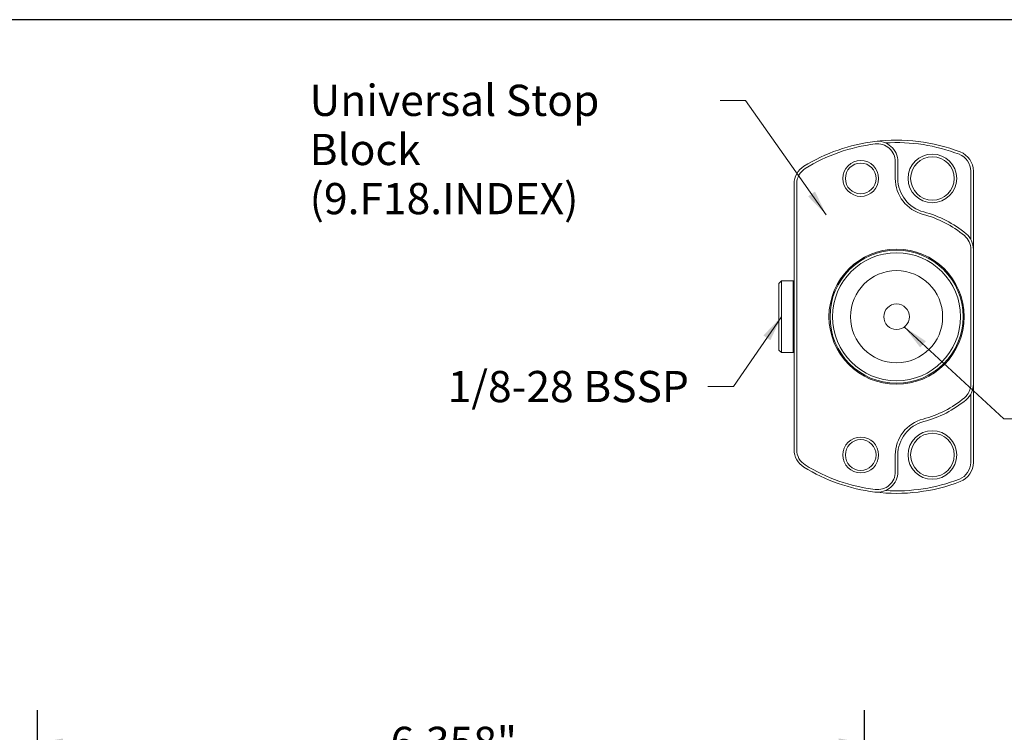
# Model space of a CAD drawing. Units: inches. Extents: x 0.5 to 21.5, y 0.5 to 16.5.
# Drawn here: x 6.6 to 14.2, y 11 to 16.5 of the extents above; entities that cross this region are included whole.
import ezdxf

# ---------------------------------------------------------------- set-up
doc = ezdxf.new("R2010")
doc.units = ezdxf.units.IN
doc.header["$LTSCALE"] = 2
doc.header["$MEASUREMENT"] = 0
doc.layers.get('0').update_dxf_attribs({"lineweight": 25})
doc.layers.add('D', color=7, linetype='Continuous', lineweight=18)
doc.layers.add('L', color=7, linetype='Continuous', lineweight=18)
doc.styles.add('DEFAULT-ANSI', font='arial.ttf')
doc.dimstyles.new('INCH', dxfattribs={"dimscale": 2, "dimtxt": 0.12, "dimasz": 0.098425, "dimexe": 0.125, "dimexo": 0.0625, "dimgap": 0.031496, "dimtad": 0, "dimtih": 1, "dimtoh": 1, "dimdec": 3, "dimrnd": 1e-08, "dimzin": 4, "dimdsep": 46, "dimtxsty": 'DEFAULT-ANSI', "dimcen": 0.09, "dimdle": 0.393701, "dimclrd": 7, "dimclre": 7, "dimclrt": 7, "dimadec": 0, "dimazin": 1, "dimtfac": 0.666667, "dimtdec": 3, "dimtofl": 0, "dimtmove": 0, "dimatfit": 3, "dimfxl": 1, "dimtolj": 1, "dimtzin": 4, "dimlwd": 25, "dimlwe": 25, "dimarcsym": 0})
doc.dimstyles.new('INCH$7', dxfattribs={"dimscale": 2, "dimtxt": 0.12, "dimasz": 0.098425, "dimexe": 0.125, "dimexo": 0.0625, "dimgap": 0.031496, "dimtad": 0, "dimtih": 1, "dimtoh": 1, "dimdec": 3, "dimrnd": 1e-08, "dimzin": 4, "dimdsep": 46, "dimtxsty": 'DEFAULT-ANSI', "dimcen": 0.09, "dimdle": 0.393701, "dimclrd": 7, "dimclre": 7, "dimclrt": 7, "dimadec": 0, "dimazin": 1, "dimtfac": 0.666667, "dimtdec": 3, "dimtofl": 0, "dimtmove": 0, "dimatfit": 3, "dimfxl": 1, "dimtolj": 1, "dimtzin": 4, "dimlwd": 15, "dimlwe": 25, "dimarcsym": 0})

# ---------------------------------------------------------------- blocks, each defined once
blk = doc.blocks.new('Borders A PLAIN')
at = {"layer": 'L', "color": 7, "linetype": 'Continuous', "lineweight": 25}
blk.add_line((10.7492, 8.2483), (0.2492, 8.2483), dxfattribs=at)
blk = doc.blocks.new('*D41')
at = {"layer": 'D', "color": 7, "linetype": 'Continuous', "lineweight": 25, "transparency": 16777216}
for p, q in [((6.7872, 10.4058), (6.7872, 11.1878)), ((13.1455, 10.0908), (13.1455, 11.1878)), ((6.9841, 10.9378), (9.4385, 10.9378)), ((12.9486, 10.9378), (10.4942, 10.9378))]:
    blk.add_line(p, q, dxfattribs=at)
at = {"layer": 'D', "color": 7, "linetype": 'Continuous', "transparency": 16777216}
for points in [[(6.9841, 10.9706), (6.9841, 10.905), (6.7872, 10.9378)], [(12.9486, 10.9706), (12.9486, 10.905), (13.1455, 10.9378)]]:
    blk.add_solid(points, dxfattribs=at)
at = {"layer": 'Defpoints', "color": 0, "linetype": 'Continuous', "transparency": 16777216}
for p in [(6.7872, 10.9378), (6.7872, 10.2808), (13.1455, 9.9658)]:
    blk.add_point(p, dxfattribs=at)
at = {"layer": 'D', "color": 7, "linetype": 'Continuous', "lineweight": 25, "transparency": 16777216, "insert": (9.5015, 11.0605), "char_height": 0.24, "attachment_point": 1, "style": 'DEFAULT-ANSI'}
blk.add_mtext('\\A1;\\fArial|b0|i0;6.358"', dxfattribs=at)

msp = doc.modelspace()

# ---------------------------------------------------------------- linework, layer by layer
at = {"layer": 'L'}
for p, q in [((13.3831, 15.276), (13.3831, 15.4046)), ((13.4028, 15.276), (13.4028, 15.4046)), ((13.9639, 14.8068), (13.9639, 15.3329)), ((13.9835, 14.7306), (13.9835, 15.3329)), ((12.6056, 15.2353), (12.6056, 13.1907)), ((12.6253, 15.2353), (12.6253, 13.1907)), ((13.9639, 13.6953), (13.9639, 14.7306)), ((13.9835, 13.6953), (13.9835, 14.7306)), ((12.4875, 14.4689), (12.5072, 14.4886)), ((12.4875, 14.4689), (12.4875, 13.9571)), ((12.5072, 14.4886), (12.5072, 13.9374)), ((12.5977, 14.4886), (12.5072, 14.4886)), ((12.5977, 14.4886), (12.5977, 13.9374)), ((12.6056, 14.4807), (12.5977, 14.4886)), ((12.4875, 13.9571), (12.5072, 13.9374)), ((12.5977, 13.9374), (12.5072, 13.9374)), ((12.6056, 13.9452), (12.5977, 13.9374)), ((13.9835, 13.093), (13.9835, 13.6953)), ((13.9639, 13.093), (13.9639, 13.6191)), ((13.3831, 13.0213), (13.3831, 13.15)), ((13.4028, 13.0213), (13.4028, 13.15))]:
    msp.add_line(p, q, dxfattribs=at)
for centre, radius in [((13.6686, 15.276), 0.187), ((13.1174, 15.276), 0.1378), ((13.1174, 15.276), 0.1181), ((13.6686, 15.276), 0.1673), ((13.393, 14.213), 0.5197), ((13.393, 14.213), 0.5118), ((13.393, 14.213), 0.4921), ((13.393, 14.213), 0.3543), ((13.393, 14.213), 0.0984), ((13.6686, 13.15), 0.187), ((13.1174, 13.15), 0.1378), ((13.1174, 13.15), 0.1181), ((13.6686, 13.15), 0.1673)]:
    msp.add_circle(centre, radius, dxfattribs=at)
for centre, radius, start, end in [((13.393, 14.213), 1.3583, 97.06243, 121.64066), ((13.393, 14.213), 1.3386, 97.06243, 121.64066), ((13.393, 14.213), 1.3583, 68.85953, 97.06243), ((13.2454, 15.4046), 0.1575, 0, 97.06243), ((13.2454, 15.4046), 0.1378, 0, 97.06243), ((13.393, 14.213), 1.3386, 68.85953, 93.61644), ((13.8261, 15.3329), 0.1378, 0, 68.85953), ((13.8261, 15.3329), 0.1575, 0, 68.85953), ((12.7631, 15.2353), 0.1575, 121.64066, 180), ((12.7631, 15.2353), 0.1378, 121.64066, 180), ((13.6686, 15.276), 0.2854, 180, 255.46555), ((13.6686, 15.276), 0.2657, 180, 255.46555), ((13.393, 14.213), 0.8127, 50.08321, 75.46554), ((13.393, 14.213), 0.8324, 50.08321, 75.46554), ((13.8261, 14.7306), 0.1575, 0, 50.08321), ((13.8261, 14.7306), 0.1378, 0, 50.08321), ((13.8261, 13.6953), 0.1378, 309.91679, 0), ((13.8261, 13.6953), 0.1575, 309.91679, 0), ((13.393, 14.213), 0.8127, 284.53446, 309.91679), ((13.393, 14.213), 0.8324, 284.53446, 309.91679), ((13.6686, 13.15), 0.2854, 104.53445, 180), ((13.6686, 13.15), 0.2657, 104.53445, 180), ((12.7631, 13.1907), 0.1575, 180, 238.35934), ((12.7631, 13.1907), 0.1378, 180, 238.35934), ((13.393, 14.213), 1.3583, 238.35934, 262.93757), ((13.393, 14.213), 1.3386, 238.35934, 262.93757), ((13.8261, 13.093), 0.1378, 291.14047, 0), ((13.8261, 13.093), 0.1575, 291.14047, 0), ((13.2454, 13.0213), 0.1575, 262.93757, 0), ((13.2454, 13.0213), 0.1378, 262.93757, 0), ((13.393, 14.213), 1.3386, 266.38356, 291.14047), ((13.393, 14.213), 1.3583, 262.93757, 291.14047)]:
    msp.add_arc(centre, radius, start, end, dxfattribs=at)

# ---------------------------------------------------------------- block references
at = {"xscale": 2, "yscale": 2, "zscale": 2}
msp.add_blockref('Borders A PLAIN', (0, 0), dxfattribs=at)

# ---------------------------------------------------------------- texts
at = {"layer": 'D', "color": 7, "insert": (8.8793, 15.9966), "char_height": 0.24, "width": 3.093293, "attachment_point": 1, "line_spacing_factor": 0.944221, "style": 'DEFAULT-ANSI'}
msp.add_mtext('\\fArial|b0|i0;Universal Stop Block\\P\\fArial|b0|i0;(9.F18.INDEX)', dxfattribs=at)
at = {"layer": 'D', "color": 7, "insert": (9.9412, 13.7963), "char_height": 0.24, "width": 1.938293, "attachment_point": 1, "style": 'DEFAULT-ANSI'}
msp.add_mtext('\\fArial|b0|i0;1/8-28 BSSP', dxfattribs=at)

# ---------------------------------------------------------------- dimensions: what is measured, and where the dimension line sits
at = {"layer": 'D', "color": 7, "linetype": 'Continuous', "lineweight": 25}
dim = msp.add_linear_dim(base=(6.7872, 10.9378), p1=(13.1455, 9.9658), p2=(6.7872, 10.2808), angle=180, text='\\fArial|b0|i0;<>"', dimstyle='INCH', override={"dimgap": 0.031496, "dimtih": 0, "dimtoh": 0, "dimdec": 3, "dimtol": 0, "dimlim": 0, "dimtp": 0, "dimtm": 0, "dimtdec": 3, "dimatfit": 1}, dxfattribs=at)
dim.commit()
dim.dimension.update_dxf_attribs({"geometry": '*D41', "text_midpoint": (9.9663, 10.9378), "dimtype": 160})

# ---------------------------------------------------------------- leaders
at = {"layer": 'D', "color": 7, "linetype": 'Continuous', "lineweight": 18, "annotation_type": 0, "has_hookline": 1}
for points, hookline_direction, text_width in [([(12.8525, 14.9959), (12.2325, 15.8766), (12.0356, 15.8766)], 1, 3.0656), ([(12.5072, 14.213), (12.1393, 13.6763), (11.9425, 13.6763)], 1, 1.8873), ([(13.4521, 14.1343), (14.2178, 13.428), (14.4146, 13.428)], 0, 0.8696)]:
    msp.add_leader(points, dimstyle='INCH$7', override={"dimtad": 0}, dxfattribs=dict(at, hookline_direction=hookline_direction, text_width=text_width))

doc.saveas('drawing.dxf')
